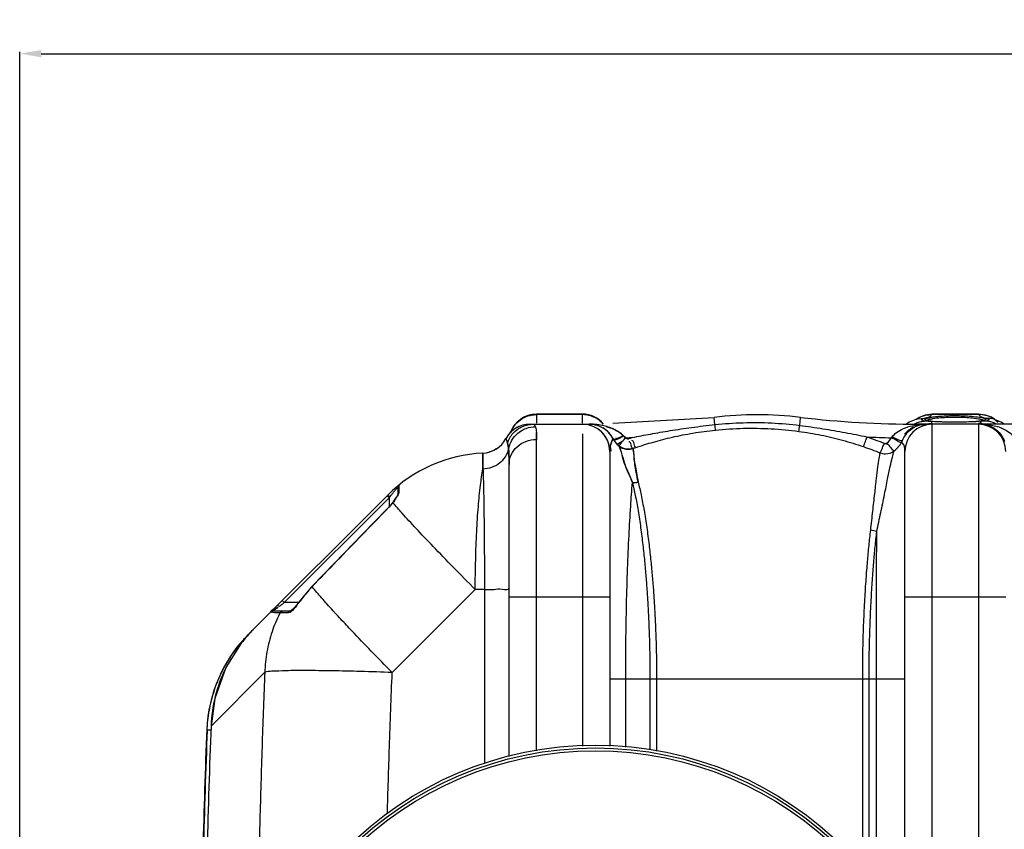
# Model space of a CAD drawing. Units: inches. Extents: x -13602 to -10098, y 5647 to 9806.
# Drawn here: x -12838 to -12154, y 6400 to 6962 of the extents above; entities that cross this region are included whole.
import ezdxf

# ---------------------------------------------------------------- set-up
doc = ezdxf.new("R2010")
doc.units = ezdxf.units.IN
doc.header["$LTSCALE"] = 2
for name, color, linetype in [('-D1-[Secció i Contorns]', 20, 'Continuous'), ('-D2-[Peça i El. Ppals]', 144, 'Continuous'), ('_COTAS', 10, 'Continuous')]:
    doc.layers.add(name, color=color, linetype=linetype)
doc.styles.add('DIN ACO', font='arial.ttf')
doc.dimstyles.new('ACO DIM SUPERLATIVE', dxfattribs={"dimtxt": 36, "dimasz": 15, "dimexe": 1.4, "dimexo": 0, "dimgap": 2, "dimtad": 1, "dimdec": 0, "dimzin": 9, "dimtxsty": 'DIN ACO', "dimcen": 3, "dimclrd": 157, "dimclre": 157, "dimclrt": 256, "dimadec": 0, "dimazin": 0, "dimtfac": 0.875, "dimtdec": 0, "dimtmove": 2, "dimatfit": 3, "dimfxl": 1, "dimtolj": 1, "dimlwd": 25, "dimlwe": 25, "dimarcsym": 0})

# ---------------------------------------------------------------- blocks, each defined once
blk = doc.blocks.new('*D126')
at = {"layer": '_COTAS', "color": 157, "lineweight": 25, "transparency": 16777216}
for p, q in [((-12838.08, 6266.19), (-12838.08, 6940.01)), ((-12823.08, 6938.61), (-11688.8, 6938.61)), ((-10653.08, 6938.61), (-11576.8, 6938.61)), ((-10638.08, 6291.18), (-10638.08, 6940.01))]:
    blk.add_line(p, q, dxfattribs=at)
at = {"layer": '_COTAS', "color": 157, "transparency": 16777216}
for points in [[(-12823.08, 6941.11), (-12823.08, 6936.11), (-12838.08, 6938.61)], [(-10653.08, 6941.11), (-10653.08, 6936.11), (-10638.08, 6938.61)]]:
    blk.add_solid(points, dxfattribs=at)
at = {"layer": 'Defpoints', "color": 0, "transparency": 16777216}
for p in [(-12838.08, 6938.61), (-10638.08, 6291.18), (-12838.08, 6266.19)]:
    blk.add_point(p, dxfattribs=at)
at = {"layer": '_COTAS', "transparency": 16777216, "insert": (-11632.8, 6938.61), "char_height": 36, "attachment_point": 5, "style": 'DIN ACO'}
blk.add_mtext('\\A1;2200', dxfattribs=at)

msp = doc.modelspace()

# ---------------------------------------------------------------- linework, layer by layer
at = {"layer": '-D1-[Secció i Contorns]'}
for p, q in [((-12426.08, 6681.83), (-12355.63, 6685.94)), ((-12483.55, 6681.19), (-12437.02, 6681.19)), ((-12138.25, 6681.19), (-12214.14, 6681.19)), ((-12678.58, 6535.69), (-12582.37, 6631.9)), ((-12684.13, 6529.04), (-12694.8, 6512.05))]:
    msp.add_line(p, q, dxfattribs=at)
msp.add_lwpolyline([(-12506.94, 6664), (-12506.97, 6663.98), (-12508.26, 6663.24), (-12509.94, 6662.46), (-12510.1, 6662.41)], dxfattribs=at)
msp.add_lwpolyline([(-12506.94, 6664), (-12506.97, 6663.98), (-12508.26, 6663.24), (-12509.94, 6662.46), (-12510.1, 6662.41)], dxfattribs=at)
msp.add_circle((-12438.08, 6213.19), 245, dxfattribs=at)
for centre, radius, start, end in [((-12325.58, 6429.19), 258.5, 83.32357, 96.67643), ((-12214.14, 7381.19), 700, 263.32357, 270), ((-12483.55, 6662.19), 19, 90, 151.93761), ((-12517.08, 6680.07), 19, 272.61116, 331.93761), ((-12517.08, 6680.07), 19, 272.61116, 331.93761), ((-12517.08, 6680.07), 19, 272.61116, 331.93761), ((-12511.66, 6561.19), 100, 92.61116, 134.9996), ((-6082.25, 6213.19), 6627.92, 177.766533, 179.239961)]:
    msp.add_arc(centre, radius, start, end, dxfattribs=at)
for points, start_tangent, end_tangent in [([(-12675.9, 6538.37), (-12680.05, 6533.97), (-12684.13, 6529.04)], (-0.707112, -0.707102), (-0.613771, -0.789484)), ([(-12694.8, 6512.05), (-12695.09, 6511.46), (-12702.21, 6491.93), (-12705.14, 6471.49)], (-0.444306, -0.895875), (-0.038965, -0.999241))]:
    msp.add_spline(points, degree=3, dxfattribs=dict(at, start_tangent=start_tangent, end_tangent=end_tangent))
at = {"layer": '-D2-[Peça i El. Ppals]'}
for p, q in [((-12479.08, 6688.19), (-12479.08, 6681.93)), ((-12447.08, 6688.19), (-12479.08, 6688.19)), ((-12447.08, 6687.83), (-12479.08, 6687.83)), ((-12447.08, 6681.93), (-12447.08, 6688.19)), ((-12355.05, 6680.89), (-12355.63, 6685.94)), ((-12296.18, 6680.35), (-12295.53, 6685.94)), ((-12215.61, 6684.46), (-12220.18, 6682.56)), ((-12214.3, 6684.83), (-12215.61, 6684.46)), ((-12213.23, 6685.94), (-12215.24, 6684.56)), ((-12214.21, 6684.86), (-12214.38, 6684.81)), ((-12214.38, 6684.81), (-12214.3, 6684.83)), ((-12214.3, 6684.83), (-12209.44, 6685.32)), ((-12209.11, 6687.56), (-12213.23, 6685.94)), ((-12211.34, 6684.59), (-12209.44, 6685.32)), ((-12211.34, 6683.9), (-12211.34, 6684.59)), ((-12209.44, 6683.32), (-12211.34, 6683.9)), ((-12204.24, 6688.19), (-12209.11, 6687.56)), ((-12207.88, 6683.72), (-12208.06, 6683.78)), ((-12206.47, 6683.42), (-12207.88, 6683.72)), ((-12204.25, 6683.14), (-12206.47, 6683.42)), ((-12204.39, 6687.83), (-12204.24, 6688.19)), ((-12171.77, 6687.83), (-12204.39, 6687.83)), ((-12171.9, 6688.19), (-12204.26, 6688.19)), ((-12201.26, 6682.9), (-12204.25, 6683.14)), ((-12171.48, 6683.18), (-12173.87, 6682.97)), ((-12171.92, 6688.19), (-12171.77, 6687.83)), ((-12167.11, 6687.57), (-12171.92, 6688.19)), ((-12169.65, 6683.43), (-12171.48, 6683.18)), ((-12162.99, 6685.97), (-12167.11, 6687.57)), ((-12161.85, 6684.83), (-12166.72, 6685.32)), ((-12164.82, 6683.9), (-12166.72, 6683.32)), ((-12160.92, 6684.57), (-12162.99, 6685.97)), ((-12161.79, 6684.82), (-12161.89, 6684.84)), ((-12161.79, 6684.82), (-12161.85, 6684.83)), ((-12481.16, 6681.19), (-12480.35, 6680.76)), ((-12480.35, 6680.76), (-12479.75, 6679.46)), ((-12437.02, 6680.86), (-12437.02, 6681.19)), ((-12220.18, 6682.56), (-12221.97, 6681.19)), ((-12214.14, 6680.82), (-12214.14, 6681.19)), ((-12204.08, 6283.99), (-12204.08, 6681.19)), ((-12197.51, 6682.71), (-12201.26, 6682.9)), ((-12193.11, 6682.59), (-12197.51, 6682.71)), ((-12188.08, 6682.55), (-12193.11, 6682.59)), ((-12184.1, 6682.58), (-12188.08, 6682.55)), ((-12173.87, 6682.97), (-12176.8, 6682.79)), ((-12172.08, 6681.19), (-12172.08, 5745.19)), ((-12154.21, 6681.19), (-12156.18, 6682.66)), ((-12479.08, 6454.31), (-12479.08, 6670.58)), ((-12447.08, 6674.48), (-12447.08, 6457.58)), ((-12425.37, 6670.41), (-12425.81, 6671.19)), ((-12425.81, 6671.19), (-12425.37, 6670.41)), ((-12414.7, 6671.17), (-12412.56, 6671.9)), ((-12412.12, 6664.3), (-12410.04, 6665.01)), ((-12412.12, 6664.3), (-12410.04, 6665.01)), ((-12410.04, 6665.01), (-12412.12, 6664.3)), ((-12516.22, 6661.09), (-12516.22, 6650.17)), ((-12516.22, 6661.09), (-12516.22, 6650.17)), ((-12516.22, 6650.17), (-12516.22, 6661.09)), ((-12511.14, 6662.05), (-12511.58, 6661.91)), ((-12511.14, 6662.05), (-12511.58, 6661.91)), ((-12428.08, 6662.19), (-12428.08, 6457.51)), ((-12223.08, 6333.19), (-12223.08, 6662.19)), ((-12498.08, 6450.4), (-12498.08, 6653.26)), ((-12575.4, 6637.29), (-12575.4, 6632.47)), ((-12574.66, 6638.85), (-12574.66, 6633.92)), ((-12654.26, 6557.19), (-12581.4, 6630.04)), ((-12582.82, 6631.45), (-12581.4, 6630.04)), ((-12581.74, 6631.18), (-12581.07, 6630.49)), ((-12581.4, 6630.04), (-12581.07, 6630.49)), ((-12581.4, 6630.04), (-12581.4, 6623.94)), ((-12576.9, 6629.77), (-12577.92, 6628.3)), ((-12576.14, 6630.98), (-12576.9, 6629.77)), ((-12580.67, 6624.74), (-12582.84, 6622.35)), ((-12582.74, 6622.26), (-12582.84, 6622.35)), ((-12579.14, 6626.65), (-12580.67, 6624.74)), ((-12577.92, 6628.3), (-12579.14, 6626.66)), ((-12578.89, 6626.76), (-12579.14, 6626.66)), ((-12635.06, 6568.4), (-12643.43, 6558.36)), ((-12634.94, 6568.29), (-12635.06, 6568.4)), ((-12521.63, 6566.34), (-12579.29, 6508.68)), ((-12515.2, 6566.34), (-12521.63, 6566.34)), ((-12515.2, 6566.34), (-12515.2, 6445.57)), ((-12498.08, 6561.19), (-12428.08, 6561.19)), ((-12223.08, 6561.19), (-12153.08, 6561.19)), ((-12655.67, 6558.6), (-12654.26, 6557.19)), ((-12644.32, 6557.19), (-12654.26, 6557.19)), ((-12643.31, 6558.26), (-12643.43, 6558.36)), ((-12650.34, 6551.19), (-12661.9, 6551.19)), ((-12652.01, 6550.1), (-12657.28, 6550.1)), ((-12678.88, 6535.39), (-12678.95, 6535.32)), ((-12683.7, 6530.17), (-12683.4, 6529.92)), ((-12667.8, 6508.82), (-12705.14, 6471.49)), ((-12428.08, 6504.19), (-12223.08, 6504.19)), ((-12417.09, 6456.85), (-12417.09, 6504.19)), ((-12400.2, 6504.19), (-12400.2, 6454.96)), ((-12395.62, 6504.19), (-12395.62, 6454.01)), ((-12252.44, 6372.3), (-12252.44, 6504.18)), ((-12247.98, 6366.84), (-12247.98, 6504.19)), ((-12242.9, 6360.56), (-12242.9, 6504.18)), ((-12705.14, 6471.49), (-12705.14, 6471.49)), ((-12708.12, 6468.51), (-12708.16, 6468.48)), ((-12707.8, 6468.82), (-12708.12, 6468.51)), ((-12707.8, 6468.82), (-12705.2, 6468.72))]:
    msp.add_line(p, q, dxfattribs=at)
for points in [[(-12167.76, 6683.92), (-12167.78, 6683.91), (-12168.41, 6683.69), (-12169.65, 6683.43)], [(-12166.72, 6685.32), (-12164.82, 6684.59), (-12164.82, 6683.9)], [(-12156.18, 6682.66), (-12160.76, 6684.52), (-12161.85, 6684.83)], [(-12438.66, 6680.79), (-12438.12, 6680.72), (-12437.57, 6680.75), (-12437.02, 6680.86)], [(-12212.4, 6680.73), (-12212.97, 6680.66), (-12213.55, 6680.69), (-12214.14, 6680.82)], [(-12176.8, 6682.79), (-12180.23, 6682.66), (-12184.1, 6682.58)], [(-12499.12, 6668.07), (-12499.75, 6669.8), (-12500.17, 6670.81), (-12500.31, 6671.13)], [(-12499.12, 6668.07), (-12499.75, 6669.8), (-12500.17, 6670.81), (-12500.31, 6671.13)], [(-12500.31, 6671.13), (-12500.17, 6670.81), (-12499.75, 6669.81), (-12499.12, 6668.07)], [(-12425.81, 6671.19), (-12425.73, 6671.04), (-12425.65, 6670.89), (-12425.57, 6670.75)], [(-12425.81, 6671.19), (-12425.73, 6671.04), (-12425.65, 6670.89), (-12425.57, 6670.75)], [(-12416.89, 6671.76), (-12417.9, 6672.44), (-12418.72, 6673.18)], [(-12418.54, 6673), (-12417.91, 6672.44), (-12416.89, 6671.76)], [(-12418.54, 6673), (-12417.91, 6672.44), (-12416.89, 6671.76)], [(-12416.88, 6671.76), (-12416.69, 6671.57), (-12416.49, 6671.41), (-12416.27, 6671.28), (-12416.02, 6671.17), (-12415.75, 6671.1), (-12415.43, 6671.06), (-12415.09, 6671.08), (-12414.7, 6671.17)], [(-12416.88, 6671.76), (-12416.69, 6671.57), (-12416.49, 6671.41), (-12416.27, 6671.28), (-12416.02, 6671.17), (-12415.75, 6671.1), (-12415.43, 6671.06), (-12415.09, 6671.08), (-12414.7, 6671.17)], [(-12414.7, 6671.17), (-12414.95, 6671.1), (-12415.2, 6671.07), (-12415.45, 6671.06), (-12415.72, 6671.09), (-12416, 6671.17), (-12416.29, 6671.29), (-12416.59, 6671.49), (-12416.88, 6671.76)], [(-12414.7, 6671.17), (-12413.63, 6671.54), (-12412.56, 6671.9)], [(-12412.56, 6671.9), (-12413.63, 6671.54), (-12414.7, 6671.17)], [(-12232.48, 6671.71), (-12232.28, 6671.94), (-12232.1, 6672.17)], [(-12225.47, 6668.58), (-12225.11, 6669.27), (-12224.79, 6669.95)], [(-12237.39, 6667.9), (-12237.14, 6667.82), (-12236.89, 6667.77), (-12236.64, 6667.76), (-12236.36, 6667.78), (-12236.07, 6667.85), (-12235.77, 6667.98), (-12235.46, 6668.18)], [(-12582.37, 6631.9), (-12582.22, 6631.69), (-12581.74, 6631.18)], [(-12575.4, 6632.52), (-12575.42, 6632.48), (-12575.65, 6631.91), (-12576.14, 6630.98)], [(-12574.66, 6633.92), (-12575.06, 6633.51), (-12575.32, 6633.01), (-12575.4, 6632.47)], [(-12582.84, 6622.35), (-12599.86, 6604.84), (-12619.46, 6584.58), (-12635.06, 6568.4)], [(-12659.06, 6555.21), (-12658.76, 6555.26), (-12658.26, 6555.06), (-12657.65, 6554.64)], [(-12645.7, 6555.48), (-12647.22, 6553.81), (-12648.53, 6552.55), (-12649.59, 6551.69), (-12650.31, 6551.24), (-12650.39, 6551.21)], [(-12643.43, 6558.36), (-12644.05, 6557.53), (-12645.7, 6555.48)], [(-12663.41, 6550.5), (-12662.98, 6550.87), (-12662.46, 6551.11), (-12661.9, 6551.19)], [(-12657.28, 6550.1), (-12656.83, 6550.68), (-12656.21, 6551.05), (-12655.5, 6551.19)], [(-12652.01, 6550.1), (-12651.59, 6550.68), (-12651.01, 6551.05), (-12650.34, 6551.19)], [(-12694.8, 6512.05), (-12702.54, 6490.58), (-12705.14, 6471.49)]]:
    msp.add_lwpolyline(points, dxfattribs=at)
for radius in [243.04, 241.07]:
    msp.add_circle((-12438.08, 6213.19), radius, dxfattribs=at)
for centre, radius, start, end in [((-12479.08, 6669.19), 19, 90, 162.00088), ((-12447.08, 6669.19), 19, 39.56324, 90), ((-12483.55, 6662.19), 19, 114.14998, 151.93861), ((-12483.55, 6662.19), 19, 114.14998, 151.93861), ((-12479.08, 6669.19), 19, 142.25027, 162.00088), ((-12479.08, 6669.19), 19, 142.25027, 162.00088), ((-12447.08, 6662.19), 19, 0, 90), ((-12442.55, 6662.19), 19, 27.86354, 90.0003), ((-12447.08, 6662.19), 19, 0, 53.8217), ((-12447.08, 6662.19), 19, 0, 53.8217), ((-12442.55, 6662.19), 19, 27.76488, 59.82981), ((-12442.55, 6662.19), 19, 27.76488, 59.82981), ((-12208.61, 6662.19), 19, 117.25618, 140.5527), ((-12204.08, 6662.19), 19, 90, 180), ((-12172.08, 6662.19), 19, 0, 90), ((-12437.02, 7381.19), 709.71, 271.62616, 271.97531), ((-12437.02, 7381.19), 709.71, 271.62616, 271.97531), ((-12437.02, 7381.19), 709.71, 271.62616, 271.97529), ((-12214.14, 7381.19), 709.71, 267.14702, 268.5193), ((-12573.4, 6637.29), 2, 129.05244, 180), ((-12568.48, 6504.37), 92.22, 136.11224, 144.23386), ((-12608.24, 6464.61), 100, 135, 177.55868), ((-6082.25, 6213.19), 6630.83, 177.785599, 179.239419), ((-6082.25, 6213.19), 6630.48, 177.790446, 179.241488)]:
    msp.add_arc(centre, radius, start, end, dxfattribs=at)
for points, start_tangent, end_tangent in [([(-12496.87, 6675.66), (-12494.45, 6680.09), (-12490.25, 6684.24)], (0.355246, 0.934773), (0.812246, 0.583316)), ([(-12490.25, 6684.24), (-12484.95, 6686.91)], (0.812246, 0.583316), (0.952249, 0.305321)), ([(-12484.95, 6686.91), (-12479.08, 6687.83)], (0.952249, 0.305321), (1, 0)), ([(-12441.21, 6686.91), (-12447.08, 6687.83)], (-0.95225, 0.30532), (-1, 0)), ([(-12435.91, 6684.24), (-12441.21, 6686.91)], (-0.812246, 0.583315), (-0.95225, 0.30532)), ([(-12435.53, 6683.96), (-12435.91, 6684.24)], (-0.797383, 0.603474), (-0.812246, 0.583315)), ([(-12432.69, 6681.31), (-12435.53, 6683.96)], (-0.65753, 0.753428), (-0.797383, 0.603474)), ([(-12215.08, 6684.71), (-12212, 6686.36)], (0.832712, 0.553706), (0.921949, 0.387312)), ([(-12213.01, 6682.77), (-12209.44, 6683.32)], (0.965116, 0.261823), (0.999192, 0.040182)), ([(-12212, 6686.36), (-12211.7, 6686.48), (-12208.74, 6687.39)], (0.921949, 0.387312), (0.976982, 0.213322)), ([(-12208.26, 6683.87), (-12209.23, 6684.43), (-12206.79, 6685.57)], (-0.953115, 0.30261), (0.970327, 0.241798)), ([(-12209.44, 6685.32), (-12206.12, 6686.41)], (0.967806, 0.251698), (0.893772, 0.448521)), ([(-12208.19, 6683.21), (-12209.44, 6683.32)], (-0.999171, 0.040712), (-0.983088, 0.183135)), ([(-12208.74, 6687.39), (-12204.39, 6687.83)], (0.976982, 0.213322), (0.999874, -0.015847)), ([(-12207.84, 6683.75), (-12208.26, 6683.87)], (-0.966088, 0.258212), (-0.953115, 0.30261)), ([(-12208.02, 6683.2), (-12208.19, 6683.21)], (-0.999377, 0.035279), (-0.999171, 0.040712)), ([(-12205.29, 6682.97), (-12208.02, 6683.2)], (-0.969293, 0.24591), (-0.999377, 0.035279)), ([(-12207.98, 6683.82), (-12207.58, 6684.03)], (0.827734, 0.561121), (0.912896, 0.408192)), ([(-12205.65, 6683.3), (-12207.84, 6683.75)], (-0.987008, 0.160671), (-0.966088, 0.258212)), ([(-12207.58, 6684.03), (-12205.9, 6684.58)], (0.912896, 0.408192), (0.967352, 0.253436)), ([(-12206.79, 6685.57), (-12204.38, 6686.08), (-12201.63, 6686.5)], (0.970327, 0.241798), (0.993377, 0.114899)), ([(-12206.12, 6686.41), (-12204.39, 6687.83)], (0.893772, 0.448521), (0.563971, 0.825794)), ([(-12205.9, 6684.58), (-12203.61, 6685.09)], (0.967352, 0.253436), (0.98194, 0.189193)), ([(-12205.15, 6683.22), (-12205.65, 6683.3)], (-0.989048, 0.147598), (-0.987008, 0.160671)), ([(-12204.62, 6683.15), (-12205.15, 6683.22)], (-0.99105, 0.133488), (-0.989048, 0.147598)), ([(-12200.46, 6682.83), (-12204.62, 6683.15)], (-0.999414, 0.034235), (-0.99105, 0.133488)), ([(-12203.61, 6685.09), (-12198.22, 6685.75), (-12192.85, 6686.09)], (0.98194, 0.189193), (0.999135, 0.041586)), ([(-12201.63, 6686.5), (-12198.73, 6686.74), (-12193.08, 6687.07), (-12188.08, 6687.16)], (0.993377, 0.114899), (1, 0)), ([(-12192.85, 6686.09), (-12188.08, 6686.17)], (0.999135, 0.041586), (1, 0)), ([(-12188.08, 6687.16), (-12182.5, 6687.05), (-12176.66, 6686.68), (-12171.37, 6686.01)], (1, 0.000029), (0.982131, -0.1882)), ([(-12188.08, 6686.17), (-12182.77, 6686.06)], (1, 0.000025), (0.998933, -0.046192)), ([(-12182.77, 6686.06), (-12177.2, 6685.69), (-12172.17, 6685.02)], (0.998933, -0.046192), (0.980417, -0.196931)), ([(-12171.66, 6683.15), (-12173.57, 6682.94)], (-0.990946, -0.134258), (-0.996189, -0.087219)), ([(-12172.17, 6685.02), (-12171.18, 6684.81)], (0.980417, -0.196931), (0.975076, -0.22187)), ([(-12167.12, 6687.32), (-12171.77, 6687.83)], (-0.973321, 0.229446), (-0.999874, -0.01585)), ([(-12171.77, 6687.83), (-12170.04, 6686.41)], (0.563972, -0.825794), (0.893772, -0.448521)), ([(-12169.26, 6683.55), (-12171.66, 6683.15)], (-0.979442, -0.201726), (-0.990946, -0.134258)), ([(-12171.37, 6686.01), (-12166.94, 6684.5), (-12168.35, 6683.76)], (0.982131, -0.1882), (-0.966688, -0.255957)), ([(-12171.18, 6684.81), (-12168.99, 6684.2)], (0.975076, -0.22187), (0.939866, -0.341543)), ([(-12167.96, 6683.27), (-12170.73, 6682.42)], (-0.999657, 0.026178), (0.000602, -1)), ([(-12170.04, 6686.41), (-12167.22, 6685.45)], (0.893772, -0.448521), (0.968254, -0.249969)), ([(-12168.56, 6683.71), (-12169.26, 6683.55)], (-0.970862, -0.23964), (-0.979442, -0.201726)), ([(-12168.99, 6684.2), (-12168.36, 6683.93)], (0.939866, -0.341543), (0.880586, -0.473886)), ([(-12168.35, 6683.76), (-12168.56, 6683.71)], (-0.966688, -0.255957), (-0.970862, -0.23964)), ([(-12166.72, 6683.32), (-12167.96, 6683.27)], (-0.983088, -0.183135), (-0.999657, 0.026178)), ([(-12167.22, 6685.45), (-12166.72, 6685.32)], (0.968254, -0.249969), (0.967806, -0.251698)), ([(-12164.17, 6686.36), (-12164.46, 6686.49), (-12167.12, 6687.32)], (-0.921924, 0.38737), (-0.973321, 0.229446)), ([(-12160.25, 6681.69), (-12166.72, 6683.32)], (-0.901355, 0.433082), (-0.999197, 0.040066)), ([(-12158.3, 6682.44), (-12164.17, 6686.36)], (-0.7095, 0.704706), (-0.921924, 0.38737)), ([(-12499.12, 6668.07), (-12495.19, 6674.91), (-12488.84, 6679.55), (-12481.16, 6681.19)], (0.307933, 0.951408), (1, 0)), ([(-12498.42, 6663.9), (-12496.14, 6670), (-12491.91, 6674.99), (-12486.22, 6678.27), (-12479.75, 6679.46)], (0.180847, 0.983511), (0.999954, 0.009596)), ([(-12479.75, 6679.46), (-12479.08, 6670.58)], (0.271039, -0.962568), (0.000015, -1)), ([(-12439.73, 6681.11), (-12442.55, 6681.19)], (-0.998214, 0.059747), (-1, 0.000012)), ([(-12437.02, 6680.86), (-12439.73, 6681.11)], (-0.992946, 0.118564), (-0.998214, 0.059747)), ([(-12432.33, 6680.05), (-12437.02, 6680.86)], (-0.97554, 0.219824), (-0.992386, 0.123171)), ([(-12424.39, 6677.28), (-12428.1, 6678.85), (-12432.33, 6680.05)], (-0.891645, 0.452735), (-0.97554, 0.219824)), ([(-12424.4, 6677.29), (-12419.57, 6674.02)], (0.89173, -0.452568), (0.739917, -0.672699)), ([(-12424.4, 6677.29), (-12419.57, 6674.02)], (0.89173, -0.452568), (0.739917, -0.672699)), ([(-12418.72, 6673.18), (-12424.39, 6677.28)], (-0.681586, 0.731738), (-0.891645, 0.452735)), ([(-12412.56, 6671.9), (-12399.89, 6674.36), (-12386.17, 6676.71), (-12371.28, 6678.91), (-12355.05, 6680.89)], (0.97955, 0.201201), (0.994213, 0.107431)), ([(-12410.04, 6665.01), (-12397.85, 6668.79), (-12384.66, 6672.16), (-12370.35, 6675), (-12354.72, 6677.11)], (0.947997, 0.31828), (0.994873, 0.10113)), ([(-12355.05, 6680.89), (-12335.38, 6682.24), (-12315.72, 6682.06), (-12296.18, 6680.35)], (0.994241, 0.10717), (0.992041, -0.125914)), ([(-12354.72, 6677.11), (-12355.04, 6680.89)], (0.037298, 0.999304), (-0.0947, 0.995506)), ([(-12354.72, 6677.11), (-12335.35, 6678.32), (-12316, 6678.02), (-12296.79, 6676.22)], (0.994878, 0.10108), (0.991249, -0.132006)), ([(-12296.79, 6676.22), (-12296.18, 6680.35)], (0.203681, 0.979037), (0.137691, 0.990475)), ([(-12296.18, 6680.35), (-12280.07, 6678.06), (-12264.52, 6675.38), (-12249.47, 6672.36)], (0.99205, -0.125845), (0.977842, -0.209346)), ([(-12232.1, 6672.17), (-12228.88, 6675.34), (-12224.11, 6678.11), (-12217.86, 6680.16)], (0.603337, 0.797486), (0.975355, 0.220641)), ([(-12224.79, 6669.95), (-12222.52, 6673.9), (-12219.23, 6677.36), (-12213.86, 6680.31)], (0.399383, 0.916784), (0.947574, 0.319537)), ([(-12217.86, 6680.16), (-12214.14, 6680.82)], (0.975355, 0.220641), (0.991487, 0.130204)), ([(-12216.64, 6681.31), (-12215.91, 6681.69)], (0.879489, 0.47592), (0.901312, 0.433171)), ([(-12215.91, 6681.69), (-12213.01, 6682.77)], (0.901312, 0.433171), (0.965116, 0.261823)), ([(-12214.14, 6680.82), (-12211.35, 6681.09)], (0.991291, 0.131688), (0.997825, 0.065923)), ([(-12213.86, 6680.31), (-12212.4, 6680.73)], (0.947574, 0.319537), (0.973175, 0.230066)), ([(-12212.4, 6680.73), (-12210.46, 6681.07)], (0.973156, 0.230147), (0.993172, 0.116655)), ([(-12211.35, 6681.09), (-12208.44, 6681.19)], (0.997825, 0.065923), (1, 0.000046)), ([(-12210.46, 6681.07), (-12208.44, 6681.19)], (0.993172, 0.116655), (1, 0.000081)), ([(-12206.91, 6681.53), (-12204.08, 6681.74)], (0.988803, 0.149224), (1, 0)), ([(-12204.08, 6681.74), (-12205.29, 6682.97)], (0.000601, 1), (-0.969293, 0.24591)), ([(-12199.93, 6682.81), (-12200.46, 6682.83)], (-0.999411, 0.034329), (-0.999414, 0.034235)), ([(-12198.85, 6682.78), (-12199.93, 6682.81)], (-0.999304, 0.037292), (-0.999411, 0.034329)), ([(-12195.02, 6682.64), (-12198.85, 6682.78)], (-0.999516, 0.031111), (-0.999304, 0.037292)), ([(-12193.89, 6682.6), (-12195.02, 6682.64)], (-0.999692, 0.024815), (-0.999516, 0.031111)), ([(-12193.37, 6682.59), (-12193.89, 6682.6)], (-0.999769, 0.021473), (-0.999692, 0.024815)), ([(-12189.91, 6682.55), (-12193.37, 6682.59)], (-0.99999, 0.004517), (-0.999769, 0.021473)), ([(-12188.08, 6682.55), (-12189.91, 6682.55)], (-1, -0.000003), (-0.99999, 0.004517)), ([(-12185.66, 6682.55), (-12188.08, 6682.55)], (-0.999975, -0.00704), (-1, 0)), ([(-12184.06, 6682.57), (-12185.66, 6682.55)], (-0.999886, -0.015107), (-0.999975, -0.00704)), ([(-12183.04, 6682.59), (-12184.06, 6682.57)], (-0.999771, -0.021392), (-0.999886, -0.015107)), ([(-12177.35, 6682.76), (-12183.04, 6682.59)], (-0.999609, -0.027953), (-0.999771, -0.021392)), ([(-12176.65, 6682.78), (-12177.35, 6682.76)], (-0.999624, -0.027428), (-0.999609, -0.027953)), ([(-12174.43, 6682.87), (-12176.65, 6682.78)], (-0.997919, -0.064487), (-0.999624, -0.027428)), ([(-12173.94, 6682.91), (-12174.43, 6682.87)], (-0.997007, -0.07731), (-0.997919, -0.064487)), ([(-12173.57, 6682.94), (-12173.94, 6682.91)], (-0.996189, -0.087219), (-0.997007, -0.07731)), ([(-12170.24, 6681.65), (-12172.08, 6681.74)], (-0.995216, 0.097697), (-1, 0)), ([(-12170.73, 6682.42), (-12170.73, 6682.35)], (0.000602, -1), (0.06055, -0.998165)), ([(-12170.73, 6682.35), (-12170.7, 6682.12)], (0.06055, -0.998165), (0.217254, -0.976115)), ([(-12170.7, 6682.12), (-12170.69, 6682.08)], (0.217254, -0.976115), (0.237272, -0.971443)), ([(-12170.31, 6681.19), (-12165.54, 6680.92)], (1, -0.000099), (0.99333, -0.115303)), ([(-12169.26, 6681.53), (-12170.24, 6681.65)], (-0.988803, 0.149228), (-0.995216, 0.097697)), ([(-12167.04, 6680.85), (-12163.91, 6679.86), (-12158.75, 6676.46), (-12155.11, 6671.79)], (0.978765, -0.204984), (0.491915, -0.870643)), ([(-12165.54, 6680.92), (-12160.97, 6680.11), (-12156.93, 6678.89), (-12153.48, 6677.35), (-12146.46, 6671.47)], (0.99333, -0.115303), (0.567897, -0.8231)), ([(-12159.52, 6681.31), (-12160.25, 6681.69)], (-0.879527, 0.475849), (-0.901355, 0.433082)), ([(-12498.08, 6653.26), (-12496.63, 6659.88), (-12492.52, 6665.5), (-12486.35, 6669.26), (-12479.08, 6670.58)], (-0.000002, 1), (1, 0.000001)), ([(-12498.08, 6653.26), (-12496.63, 6659.88), (-12492.52, 6665.5), (-12486.35, 6669.26), (-12479.08, 6670.58)], (-0.000002, 1), (1, 0.000001)), ([(-12498.08, 6653.26), (-12496.63, 6659.88), (-12492.52, 6665.5), (-12486.35, 6669.26), (-12479.08, 6670.58)], (0, 1), (1, 0.000003)), ([(-12427.78, 6665.43), (-12427.01, 6668.28), (-12425.98, 6670.69)], (0.18209, 0.983282), (0.451449, 0.892297)), ([(-12425.81, 6671.19), (-12427.77, 6665.42)], (-0.583186, -0.812339), (-0.000004, -1)), ([(-12425.81, 6671.19), (-12427.77, 6665.42)], (-0.583186, -0.812339), (-0.000004, -1)), ([(-12425.98, 6670.69), (-12425.75, 6671.12)], (0.451449, 0.892297), (0.470711, 0.882288)), ([(-12425.82, 6671.19), (-12424.59, 6670.7)], (0.474496, -0.880258), (0.989614, 0.14375)), ([(-12425.75, 6671.12), (-12425.74, 6671.15)], (0.470711, 0.882288), (0.471735, 0.88174)), ([(-12425.57, 6670.75), (-12424.29, 6668.8)], (0.496574, -0.867994), (0.599463, -0.800403)), ([(-12425.57, 6670.75), (-12424.34, 6670.32)], (0.497207, -0.867632), (0.980294, 0.197544)), ([(-12425.57, 6670.75), (-12424.29, 6668.8)], (0.496574, -0.867994), (0.599463, -0.800403)), ([(-12425.57, 6670.75), (-12424.34, 6670.32)], (0.497207, -0.867632), (0.980294, 0.197544)), ([(-12422.37, 6666.61), (-12425.37, 6670.41)], (-0.714282, 0.699858), (-0.514812, 0.857303)), ([(-12424.59, 6670.7), (-12422.06, 6671.69)], (0.989614, 0.14375), (0.905288, 0.424799)), ([(-12424.34, 6670.32), (-12421.87, 6671.43), (-12418.58, 6673.03)], (0.980294, 0.197544), (0.87691, 0.480655)), ([(-12424.34, 6670.32), (-12421.87, 6671.43), (-12418.58, 6673.03)], (0.980294, 0.197544), (0.87691, 0.480655)), ([(-12420.97, 6671.56), (-12423.48, 6671.21), (-12423.65, 6671.69)], (-0.825808, -0.563951), (-0.226105, 0.974103)), ([(-12420.97, 6671.56), (-12423.48, 6671.21), (-12423.65, 6671.69)], (-0.825808, -0.563951), (-0.226105, 0.974103)), ([(-12422.37, 6666.61), (-12419.7, 6669.23), (-12416.88, 6671.76)], (-0.612391, 0.790555), (0.752936, 0.658094)), ([(-12422.37, 6666.61), (-12419.7, 6669.23), (-12416.88, 6671.76)], (-0.612391, 0.790555), (0.752936, 0.658094)), ([(-12422.37, 6666.61), (-12419.59, 6669.1), (-12416.89, 6671.76)], (0.746255, -0.66566), (0.70594, 0.708272)), ([(-12422.06, 6671.69), (-12418.72, 6673.18)], (0.905288, 0.424799), (0.890306, 0.455363)), ([(-12418.65, 6673.11), (-12420.97, 6671.56)], (-0.905555, -0.42423), (-0.825808, -0.563951)), ([(-12418.65, 6673.11), (-12420.97, 6671.56)], (-0.905555, -0.42423), (-0.825808, -0.563951)), ([(-12419.57, 6674.02), (-12418.54, 6673)], (0.739917, -0.672699), (0.680326, -0.732909)), ([(-12419.57, 6674.02), (-12418.54, 6673)], (0.739917, -0.672699), (0.680326, -0.732909)), ([(-12411.37, 6668.46), (-12412.85, 6669.78)], (-0.319991, 0.947421), (-0.990418, 0.138102)), ([(-12411.37, 6668.46), (-12412.85, 6669.78)], (-0.319991, 0.947421), (-0.990418, 0.138102)), ([(-12411.37, 6668.46), (-12412.85, 6669.78)], (-0.320036, 0.947406), (-0.990525, 0.137335)), ([(-12296.79, 6676.22), (-12281.31, 6673.61), (-12266.39, 6670.02), (-12251.93, 6665.59)], (0.991232, -0.132137), (0.947404, -0.320041)), ([(-12251.93, 6665.59), (-12250.55, 6669.24), (-12249.27, 6672.24)], (0.441601, 0.897212), (0.499918, 0.866073)), ([(-12249.47, 6672.36), (-12243.38, 6670.2), (-12237.39, 6667.9)], (0.947002, -0.321229), (0.928465, -0.371419)), ([(-12235.46, 6668.18), (-12232.48, 6671.71)], (0.788179, 0.615447), (0.474951, 0.880012)), ([(-12225.47, 6668.58), (-12229.21, 6670.04), (-12232.48, 6671.71)], (-0.965583, -0.260096), (-0.881632, 0.471938)), ([(-12224.79, 6669.95), (-12228.68, 6670.82), (-12232.1, 6672.17)], (-0.804913, -0.593393), (-0.918163, 0.396204)), ([(-12155.11, 6671.79), (-12153.88, 6669.22)], (0.491915, -0.870643), (0.364941, -0.931031)), ([(-12516.22, 6650.17), (-12510.04, 6651.35), (-12504.64, 6654.28), (-12500.62, 6658.62), (-12498.42, 6663.9)], (0.999176, 0.040587), (0.209391, 0.977832)), ([(-12516.22, 6650.17), (-12510.04, 6651.35), (-12504.64, 6654.28), (-12500.62, 6658.62), (-12498.42, 6663.9)], (0.999176, 0.040587), (0.209391, 0.977832)), ([(-12516.22, 6650.17), (-12510.04, 6651.35), (-12504.64, 6654.28), (-12500.62, 6658.62), (-12498.42, 6663.9)], (0.999176, 0.040587), (0.209392, 0.977832)), ([(-12498.42, 6663.9), (-12499.12, 6668.07)], (-0.089468, 0.99599), (-0.309977, 0.950744)), ([(-12498.42, 6663.9), (-12499.12, 6668.07)], (-0.089468, 0.99599), (-0.309977, 0.950744)), ([(-12499.12, 6668.07), (-12498.42, 6663.9)], (0.309964, -0.950748), (0.089469, -0.99599)), ([(-12498.08, 6653.26), (-12498.17, 6659.42), (-12498.42, 6663.9)], (-0.000021, 1), (-0.089448, 0.995992)), ([(-12498.08, 6653.26), (-12498.17, 6659.42), (-12498.42, 6663.9)], (-0.000021, 1), (-0.089448, 0.995992)), ([(-12498.42, 6663.9), (-12498.16, 6659.38), (-12498.08, 6653.26)], (0.089476, -0.995989), (0.000033, -1)), ([(-12428.08, 6662.19), (-12427.78, 6665.43)], (0.000009, 1), (0.18209, 0.983282)), ([(-12427.77, 6665.42), (-12427.32, 6662.41)], (-0.000004, -1), (0.281732, -0.959493)), ([(-12427.77, 6665.42), (-12427.32, 6662.41)], (-0.000004, -1), (0.281732, -0.959493)), ([(-12424.29, 6668.8), (-12422.38, 6666.62)], (0.599463, -0.800403), (0.714107, -0.700037)), ([(-12424.29, 6668.8), (-12422.38, 6666.62)], (0.599463, -0.800403), (0.714107, -0.700037)), ([(-12422.38, 6666.62), (-12418.28, 6664.19), (-12415.5, 6663.77)], (0.714343, -0.699796), (0.999928, -0.011971)), ([(-12422.38, 6666.62), (-12420.33, 6661.82), (-12419.16, 6658.2), (-12417.71, 6653.39), (-12415.22, 6647.28), (-12412.38, 6640.67)], (0.699415, -0.714715), (0.364006, -0.931397)), ([(-12422.38, 6666.62), (-12418.28, 6664.19), (-12415.5, 6663.77)], (0.714343, -0.699796), (0.999928, -0.011971)), ([(-12422.38, 6666.62), (-12420.33, 6661.82), (-12419.16, 6658.2), (-12417.71, 6653.39), (-12415.22, 6647.28), (-12412.38, 6640.67)], (0.699415, -0.714715), (0.364006, -0.931397)), ([(-12414.46, 6663.8), (-12416.9, 6663.88), (-12422.37, 6666.61)], (-0.995694, -0.092704), (-0.714592, 0.699541)), ([(-12412.38, 6640.67), (-12415.32, 6647.63), (-12417.9, 6653.94), (-12419.33, 6658.73), (-12422.37, 6666.61)], (-0.38794, 0.921685), (-0.699695, 0.714442)), ([(-12415.5, 6663.77), (-12412.12, 6664.3)], (0.999928, -0.011971), (0.945442, 0.32579)), ([(-12415.5, 6663.77), (-12412.12, 6664.3)], (0.999928, -0.011971), (0.945442, 0.32579)), ([(-12412.12, 6664.3), (-12413.48, 6667.73), (-12414.92, 6668.95)], (-0.865143, 0.501525), (-0.995223, 0.097631)), ([(-12412.12, 6664.3), (-12413.48, 6667.73), (-12414.92, 6668.95)], (-0.865143, 0.501525), (-0.995223, 0.097631)), ([(-12412.12, 6664.3), (-12413.48, 6667.73), (-12414.92, 6668.95)], (-0.86502, 0.501738), (-0.995207, 0.097786)), ([(-12412.12, 6664.3), (-12414.46, 6663.8)], (-0.945456, -0.325749), (-0.995694, -0.092704)), ([(-12412.12, 6664.3), (-12411.51, 6660.39), (-12410.55, 6652.78), (-12409.67, 6647.36), (-12408.42, 6641.02)], (0.424114, -0.905609), (0.204965, -0.978769)), ([(-12412.12, 6664.3), (-12411.51, 6660.39), (-12410.55, 6652.78), (-12409.67, 6647.36), (-12408.42, 6641.02)], (0.424114, -0.905609), (0.204965, -0.978769)), ([(-12408.42, 6641.02), (-12409.73, 6647.7), (-12410.62, 6653.27), (-12411.17, 6657.67), (-12412.12, 6664.3)], (-0.206745, 0.978395), (-0.424509, 0.905424)), ([(-12410.04, 6665.01), (-12411.37, 6668.46)], (-0.834577, 0.550891), (-0.319991, 0.947421)), ([(-12410.04, 6665.01), (-12411.37, 6668.46)], (-0.834577, 0.550891), (-0.319991, 0.947421)), ([(-12410.04, 6665.01), (-12411.37, 6668.46)], (-0.835173, 0.549987), (-0.320036, 0.947406)), ([(-12251.93, 6665.59), (-12246.04, 6663.51), (-12240.23, 6661.29)], (0.94744, -0.319932), (0.929044, -0.369968)), ([(-12242.65, 6606.67), (-12239.83, 6619.77), (-12237.28, 6632.26), (-12235.09, 6643.12), (-12233.28, 6651.78), (-12231.8, 6658.19), (-12230.6, 6662.6)], (0.214303, 0.976767), (0.294271, 0.955722)), ([(-12240.24, 6661.29), (-12238.63, 6664.87), (-12237.21, 6667.78)], (0.504902, 0.863177), (0.546577, 0.837409)), ([(-12240.23, 6661.29), (-12236.47, 6660.61), (-12230.6, 6662.6)], (0.932844, -0.360281), (0.801382, 0.598153)), ([(-12230.6, 6662.6), (-12233.28, 6665.5), (-12235.67, 6667.29)], (-0.864233, 0.503093), (-0.972748, 0.231865)), ([(-12230.6, 6662.6), (-12227.74, 6665.31), (-12227.68, 6665.38)], (0.793825, 0.608147), (0.648281, 0.761401)), ([(-12227.68, 6665.38), (-12225.47, 6668.58)], (0.648281, 0.761401), (0.481584, 0.8764)), ([(-12223.08, 6662.19), (-12223.64, 6666.52), (-12225.55, 6668.78)], (0.000002, 1), (-0.838198, 0.545366)), ([(-12246.86, 6607.62), (-12245.39, 6620.7), (-12244.01, 6632.95), (-12242.81, 6643.41), (-12241.79, 6651.56), (-12240.94, 6657.43), (-12240.23, 6661.29)], (0.112071, 0.9937), (0.209656, 0.977775)), ([(-12521.63, 6566.34), (-12521.3, 6586.95), (-12520.56, 6606.44), (-12519.43, 6623.97), (-12517.96, 6638.76), (-12516.22, 6650.17)], (0.005148, 0.999987), (0.191011, 0.981588)), ([(-12516.22, 6650.17), (-12515.89, 6638.72), (-12515.61, 6623.91), (-12515.4, 6606.39), (-12515.26, 6586.9), (-12515.2, 6566.34)], (0.03663, -0.999329), (0.000966, -1)), ([(-12577.45, 6634.99), (-12576.97, 6635.55)], (0.651375, 0.758756), (0.658004, 0.753014)), ([(-12576.97, 6635.55), (-12575.52, 6637.17)], (0.658004, 0.753014), (0.67734, 0.73567)), ([(-12575.52, 6637.17), (-12575.4, 6637.29)], (0.67734, 0.73567), (0.678826, 0.734299)), ([(-12417.09, 6504.19), (-12416.94, 6530.27), (-12416.48, 6556.09), (-12415.73, 6580.89), (-12414.76, 6603.9), (-12413.61, 6624.17), (-12412.38, 6640.67)], (0.00006, 1), (0.086647, 0.996239)), ([(-12412.39, 6640.59), (-12408.42, 6641.01)], (0.998234, -0.059397), (0.963181, 0.268853)), ([(-12412.38, 6640.67), (-12408.42, 6641.02)], (0.995865, -0.090846), (0.966127, 0.258068)), ([(-12412.38, 6640.67), (-12408.42, 6641.02)], (0.995865, -0.090846), (0.966127, 0.258068)), ([(-12412.38, 6640.67), (-12410.41, 6631.75), (-12408.49, 6621.17), (-12406.69, 6609.32), (-12405.18, 6597.34), (-12403.97, 6585.94), (-12403.01, 6575.2), (-12402.24, 6565), (-12401.63, 6555.21), (-12401.15, 6546.05), (-12400.81, 6537.58), (-12400.56, 6529.78), (-12400.39, 6522.62), (-12400.28, 6516.01), (-12400.22, 6509.9), (-12400.2, 6504.19)], (0.237245, -0.97145), (-0.000001, -1)), ([(-12408.42, 6641.02), (-12406.36, 6632.03), (-12404.33, 6621.39), (-12402.44, 6609.5), (-12400.86, 6597.47), (-12399.58, 6586.04), (-12398.57, 6575.27), (-12397.76, 6565.06), (-12397.12, 6555.26), (-12396.62, 6546.08), (-12396.25, 6537.6), (-12395.99, 6529.8), (-12395.81, 6522.63), (-12395.7, 6516.02), (-12395.64, 6509.91), (-12395.62, 6504.19)], (0.246675, -0.969098), (0, -1)), ([(-12581.07, 6630.49), (-12580.2, 6631.63)], (0.600006, 0.799996), (0.612752, 0.790275)), ([(-12580.2, 6631.63), (-12579.4, 6632.64)], (0.612752, 0.790275), (0.624216, 0.781252)), ([(-12579.4, 6632.64), (-12578.67, 6633.54), (-12577.45, 6634.99)], (0.624216, 0.781252), (0.651375, 0.758756)), ([(-12576.78, 6629.68), (-12577.71, 6628.29)], (-0.605672, -0.795715), (-0.46475, -0.885442)), ([(-12575.27, 6631.83), (-12576.78, 6629.68)], (-0.48138, -0.876512), (-0.605672, -0.795715)), ([(-12574.66, 6633.92), (-12575.27, 6631.83)], (0.000159, -1), (-0.48138, -0.876512)), ([(-12582.74, 6622.26), (-12600.3, 6604.18), (-12617.7, 6586.19), (-12634.94, 6568.29)], (-0.697384, -0.716698), (-0.692965, -0.720972)), ([(-12578.89, 6626.75), (-12581.47, 6623.62), (-12582.84, 6622.39)], (-0.603574, -0.797307), (-0.789376, -0.61391)), ([(-12521.63, 6566.34), (-12536.84, 6581.78), (-12550.81, 6596.21), (-12562.85, 6608.92), (-12572.37, 6619.27), (-12578.89, 6626.75)], (-0.704497, 0.709707), (-0.63815, 0.769912)), ([(-12577.71, 6628.29), (-12578, 6626.95)], (-0.46475, -0.885442), (0.209779, -0.977749)), ([(-12252.44, 6504.18), (-12252.22, 6525.07), (-12251.67, 6543.53), (-12250.9, 6559.73), (-12250, 6573.66), (-12249.05, 6585.85), (-12248.02, 6596.95), (-12246.86, 6607.62)], (-0.000097, 1), (0.116728, 0.993164)), ([(-12247.98, 6504.19), (-12247.78, 6524.83), (-12247.25, 6543.08), (-12246.51, 6559.11), (-12245.66, 6572.92), (-12244.75, 6585.01), (-12243.76, 6596.05), (-12242.65, 6606.67)], (-0.000141, 1), (0.112161, 0.99369)), ([(-12242.65, 6606.66), (-12246.86, 6607.62)], (-0.9969, 0.078678), (-0.930841, 0.365423)), ([(-12242.9, 6504.18), (-12242.89, 6526.41), (-12242.85, 6548.23), (-12242.8, 6569.17), (-12242.73, 6588.78), (-12242.65, 6606.67)], (0.000006, 1), (0.005225, 0.999986)), ([(-12620.53, 6551.76), (-12628.28, 6560.41), (-12634.94, 6568.29)], (-0.674049, 0.738687), (-0.625493, 0.78023)), ([(-12515.2, 6566.34), (-12508.53, 6566.44), (-12503, 6566.66), (-12498.08, 6567.32)], (0.999987, 0.005136), (0, 1)), ([(-12663.41, 6550.5), (-12660.19, 6554.06)], (-0.9868, 0.161944), (0.707115, 0.707098)), ([(-12661.9, 6551.19), (-12658.76, 6553.8)], (-0.999998, -0.001794), (0.80001, 0.599987)), ([(-12660.19, 6554.06), (-12659.9, 6554.62)], (0.707115, 0.707098), (-0.573091, 0.819491)), ([(-12658.76, 6553.8), (-12658.44, 6554.14)], (0.80001, 0.599987), (-0.168808, 0.985649)), ([(-12657.65, 6554.64), (-12656.09, 6555.81)], (0.800001, 0.599998), (0.799998, 0.600003)), ([(-12656.09, 6555.81), (-12655.21, 6556.47)], (0.799998, 0.600003), (0.800001, 0.599999)), ([(-12655.21, 6556.47), (-12654.26, 6557.19)], (0.800001, 0.599999), (0.800008, 0.59999)), ([(-12644.67, 6556.52), (-12645.88, 6555.01), (-12649.61, 6550.91)], (-0.631537, -0.775346), (-0.825638, -0.5642)), ([(-12643.31, 6558.26), (-12644.67, 6556.52)], (-0.584459, -0.811423), (-0.631537, -0.775346)), ([(-12657.62, 6549.41), (-12662.77, 6536.92), (-12666.31, 6523.07), (-12667.8, 6508.82)], (-0.444125, -0.895965), (-0.032141, -0.999483)), ([(-12662.28, 6550.37), (-12663.37, 6550.62)], (-0.985314, 0.170752), (-0.959804, 0.280672)), ([(-12657.28, 6550.1), (-12662.28, 6550.37)], (-0.999125, 0.041829), (-0.985314, 0.170752)), ([(-12657.28, 6550.1), (-12657.62, 6549.41)], (-0.451237, -0.892404), (-0.444125, -0.895965)), ([(-12651.5, 6550.14), (-12652.01, 6550.1)], (-0.990248, -0.139318), (-1, -0.000103)), ([(-12649.61, 6550.91), (-12651.5, 6550.14)], (-0.825638, -0.5642), (-0.990248, -0.139318)), ([(-12620.33, 6551.54), (-12620.53, 6551.76)], (-0.674332, 0.738428), (-0.674049, 0.738687)), ([(-12618.91, 6549.99), (-12620.33, 6551.54)], (-0.676189, 0.736728), (-0.674332, 0.738428)), ([(-12614.9, 6545.66), (-12618.91, 6549.99)], (-0.680761, 0.732505), (-0.676189, 0.736728)), ([(-12579.29, 6508.68), (-12593.85, 6523.52), (-12607.26, 6537.51), (-12614.9, 6545.66)], (-0.703583, 0.710613), (-0.680761, 0.732505)), ([(-12683.7, 6530.17), (-12681.16, 6533.02)], (0.651967, 0.758247), (0.680385, 0.732855)), ([(-12681.16, 6533.02), (-12678.95, 6535.32)], (0.680385, 0.732855), (0.703397, 0.710798)), ([(-12678.95, 6535.32), (-12678.58, 6535.69)], (0.703397, 0.710798), (0.707089, 0.707125)), ([(-12678.58, 6535.69), (-12678.62, 6535.65)], (-0.706883, -0.707331), (-0.669369, -0.74293)), ([(-12693.51, 6516.61), (-12684.45, 6529.28)], (0.516356, 0.856374), (0.64299, 0.765875)), ([(-12684.45, 6529.28), (-12683.7, 6530.17)], (0.64299, 0.765875), (0.651936, 0.758274)), ([(-12707.64, 6471.79), (-12705.76, 6485.41), (-12700.96, 6501.51), (-12695.82, 6512.57)], (0.068256, 0.997668), (0.475911, 0.879493)), ([(-12695.82, 6512.57), (-12693.51, 6516.61)], (0.475911, 0.879493), (0.516356, 0.856374)), ([(-12667.8, 6508.82), (-12669.62, 6460.11), (-12671.16, 6409.39), (-12672.34, 6359.07), (-12673.14, 6311.64), (-12673.51, 6278.97)], (-0.040629, -0.999174), (-0.009034, -0.999959)), ([(-12579.29, 6508.68), (-12601.22, 6509.37), (-12621.5, 6509.82), (-12639.09, 6509.99), (-12653.11, 6509.87), (-12662.84, 6509.48), (-12667.8, 6508.82)], (-0.99934, 0.036336), (-0.954287, -0.298893)), ([(-12582.62, 6410.37), (-12581.22, 6456.83), (-12579.29, 6508.68)], (0.027103, 0.999633), (0.040629, 0.999174)), ([(-12707.8, 6468.82), (-12707.64, 6471.79)], (0.038599, 0.999255), (0.068256, 0.997668))]:
    msp.add_spline(points, degree=3, dxfattribs=dict(at, start_tangent=start_tangent, end_tangent=end_tangent))
for points, knots in [([(-12499.12, 6668.07), (-12498.31, 6670.57), (-12495.83, 6674.9), (-12491.97, 6677.93), (-12490.02, 6678.97)], [0, 0, 0, 0, 7.885171, 14.444922, 14.444922, 14.444922, 14.444922]), ([(-12499.12, 6668.07), (-12498.31, 6670.57), (-12495.83, 6674.9), (-12491.97, 6677.93), (-12490.02, 6678.97)], [0, 0, 0, 0, 7.885171, 14.444922, 14.444922, 14.444922, 14.444922]), ([(-12498.42, 6663.9), (-12498.02, 6666.04), (-12496.47, 6670.21), (-12492.38, 6675.01), (-12488.92, 6677.14), (-12487.23, 6677.87)], [0, 0, 0, 0, 6.509399, 13.054396, 18.536309, 18.536309, 18.536309, 18.536309]), ([(-12498.42, 6663.9), (-12498.02, 6666.04), (-12496.47, 6670.21), (-12492.38, 6675.01), (-12488.92, 6677.14), (-12487.23, 6677.87)], [0, 0, 0, 0, 6.509399, 13.054396, 18.536309, 18.536309, 18.536309, 18.536309]), ([(-12496.87, 6675.66), (-12496.27, 6677.23), (-12495.32, 6678.97), (-12494.12, 6680.53), (-12493.95, 6680.74)], [0, 0, 0, 0, 5.050184, 5.872898, 5.872898, 5.872898, 5.872898]), ([(-12496.87, 6675.66), (-12496.27, 6677.23), (-12495.32, 6678.97), (-12494.12, 6680.53), (-12493.95, 6680.74)], [0, 0, 0, 0, 5.050184, 5.872898, 5.872898, 5.872898, 5.872898]), ([(-12430.61, 6679.63), (-12429.66, 6679.37), (-12427.55, 6678.71), (-12425.5, 6677.84), (-12424.4, 6677.29)], [1.388904, 1.388904, 1.388904, 1.388904, 4.330736, 8.026643, 8.026643, 8.026643, 8.026643]), ([(-12430.61, 6679.63), (-12429.66, 6679.37), (-12427.55, 6678.71), (-12425.5, 6677.84), (-12424.4, 6677.29)], [1.388904, 1.388904, 1.388904, 1.388904, 4.330736, 8.026643, 8.026643, 8.026643, 8.026643])]:
    msp.add_open_spline(points, degree=3, knots=knots, dxfattribs=at)
msp.add_open_spline([(-12479.08, 6670.58), (-12479.08, 6672.16), (-12478.82, 6673.8), (-12479.08, 6675.35)], degree=3, dxfattribs=at)
msp.add_open_spline([(-12479.08, 6670.58), (-12479.08, 6672.16), (-12478.82, 6673.8), (-12479.08, 6675.35)], degree=3, dxfattribs=at)

# ---------------------------------------------------------------- dimensions: what is measured, and where the dimension line sits
at = {"layer": '_COTAS'}
dim = msp.add_linear_dim(base=(-12838.08, 6938.61), p1=(-10638.08, 6291.18), p2=(-12838.08, 6266.19), dimstyle='ACO DIM SUPERLATIVE', dxfattribs=at)
dim.commit()
dim.dimension.update_dxf_attribs({"geometry": '*D126', "text_midpoint": (-11632.8, 6938.61), "dimtype": 160})

doc.saveas('drawing.dxf')
